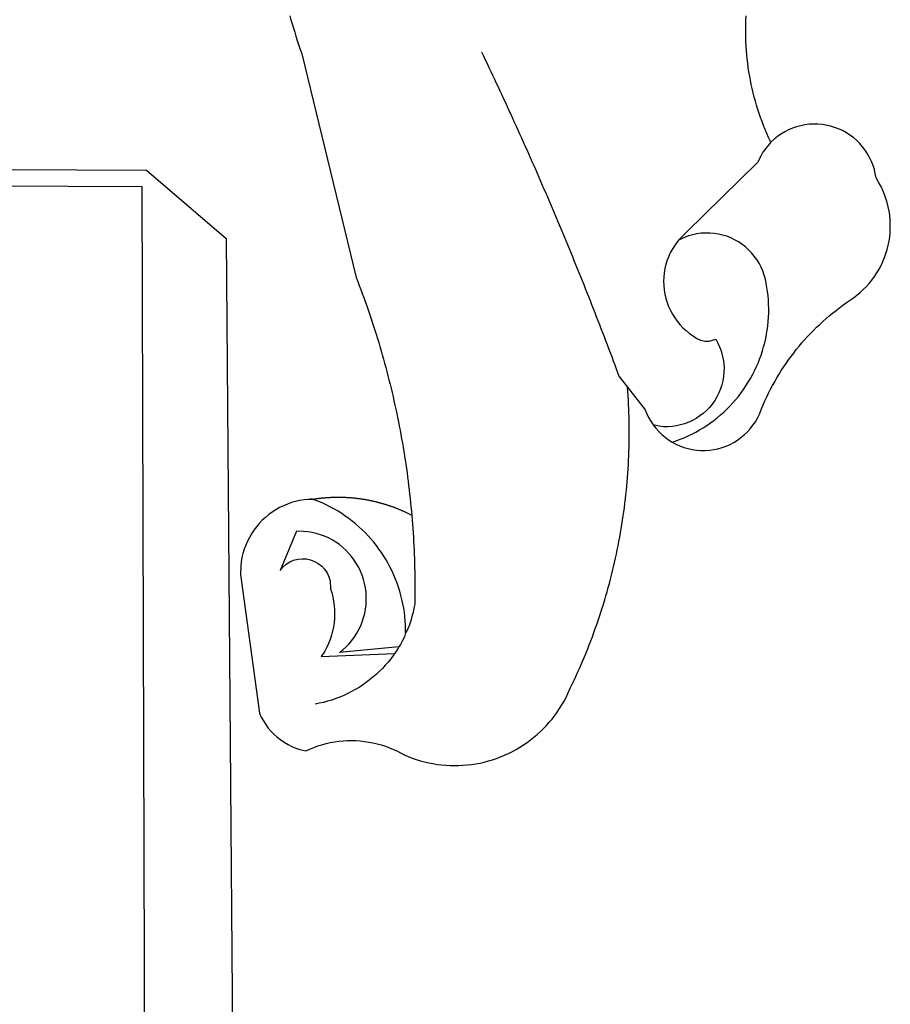
# Model space of a CAD drawing. Extents: x 15724 to 24134, y -1739 to 4201.
# Drawn here: x 22417 to 22448, y -930 to -895 of the extents above; entities that cross this region are included whole.
import ezdxf

# ---------------------------------------------------------------- set-up
doc = ezdxf.new("R2010")
doc.units = 0
doc.layers.get('0').update_dxf_attribs({"linetype": 'CONTINUOUS'})
doc.layers.add('BRAZAO', color=7, linetype='CONTINUOUS')

# ---------------------------------------------------------------- blocks, each defined once
blk = doc.blocks.new('SIMBULOPOA')
at = {"layer": 'BRAZAO'}
for points in [[(196401.845751, 1685028.164469), (196402.275317, 1685026.676188), (196402.713305, 1685025.189371), (196403.15935, 1685023.704752), (196403.612719, 1685022.223063), (196404.07561, 1685020.74357), (196404.544726, 1685019.266275), (196405.022997, 1685017.79191), (196405.508227, 1685016.320475), (196406.13518, 1685014.460123), (196425.751635, 1684933.919352), (196426.31267, 1684932.474283), (196426.866381, 1684931.027018), (196427.413134, 1684929.576822), (196427.952563, 1684928.123697), (196428.483935, 1684926.667643), (196429.008349, 1684925.209391), (196429.525805, 1684923.748209), (196430.035204, 1684922.28483), (196430.537279, 1684920.818521), (196431.032397, 1684919.350016), (196431.52019, 1684917.87858), (196431.999926, 1684916.404947), (196432.472704, 1684914.929117), (196432.937792, 1684913.450357), (196433.395556, 1684911.970133), (196433.846362, 1684910.486979), (196434.288378, 1684909.002359), (196434.724169, 1684907.514811), (196435.152636, 1684906.025064), (196435.572314, 1684904.533121), (196435.9854, 1684903.03898), (196436.390429, 1684901.543375), (196436.7885, 1684900.045572), (196437.178515, 1684898.545572), (196437.561571, 1684897.043375), (196437.936571, 1684895.539713), (196438.303515, 1684894.034586), (196438.6635, 1684892.526529), (196439.015795, 1684891.01774), (196439.3604, 1684889.506754), (196439.697314, 1684887.99357), (196440.026904, 1684886.478922), (196440.349169, 1684884.962809), (196440.663012, 1684883.445963), (196440.96953, 1684881.926188), (196441.268359, 1684880.40568), (196441.55913, 1684878.883707), (196441.842944, 1684877.36027), (196442.118334, 1684875.834635), (196442.387133, 1684874.308268), (196442.647509, 1684872.780436), (196442.900195, 1684871.251139), (196443.14519, 1684869.721109), (196443.382494, 1684868.189615), (196443.611742, 1684866.656656), (196443.834032, 1684865.122965), (196444.0479, 1684863.587809), (196444.254443, 1684862.05192), (196444.452929, 1684860.514566), (196444.643725, 1684858.977213), (196444.827563, 1684857.438395), (196445.002612, 1684855.898111), (196445.16997, 1684854.357096), (196445.33037, 1684852.815348), (196445.481982, 1684851.2736), (196445.626635, 1684849.730387), (196445.763598, 1684848.186441), (196445.891772, 1684846.642496), (196446.012988, 1684845.097086), (196446.12578, 1684843.550943), (196446.231615, 1684842.004801), (196446.329394, 1684840.457926), (196446.419115, 1684838.911051), (196446.50078, 1684837.363443), (196446.575121, 1684835.815104), (196446.641772, 1684834.266764), (196446.700732, 1684832.717691), (196446.750903, 1684831.169352), (196446.794115, 1684829.619547), (196446.829638, 1684828.070475), (196446.857104, 1684826.521402), (196446.876513, 1684824.971598), (196446.888598, 1684823.421793), (196446.891894, 1684821.871988), (196446.888598, 1684820.322184), (196446.877245, 1684818.772379), (196446.842089, 1684816.326822), (196446.559008, 1684814.802652), (196446.221728, 1684813.290201), (196445.831713, 1684811.790201), (196445.388964, 1684810.30485), (196444.894213, 1684808.836344), (196444.34746, 1684807.386148), (196443.563769, 1684805.956461)], [(196575.052538, 1684982.577799), (196574.900195, 1684982.893473), (196574.252367, 1684984.301188), (196573.627245, 1684985.719156), (196573.025195, 1684987.147379), (196572.448046, 1684988.585855), (196571.894335, 1684990.033121), (196571.36516, 1684991.489176), (196570.859423, 1684992.954752), (196570.378588, 1684994.428385), (196569.921923, 1684995.909342), (196569.49016, 1684997.397623), (196569.0833, 1684998.892496), (196568.700976, 1685000.394693), (196568.34392, 1685001.90275), (196568.012133, 1685003.416666), (196567.704882, 1685004.936441), (196567.423632, 1685006.459879), (196567.167284, 1685007.988443), (196566.936571, 1685009.521402), (196566.731127, 1685011.057291), (196566.551318, 1685012.596109), (196566.397143, 1685014.13859), (196566.268603, 1685015.683268), (196566.165331, 1685017.22941), (196566.088793, 1685018.77775), (196566.037157, 1685020.326822), (196566.01079, 1685021.875895), (196566.01079, 1685023.425699), (196566.036425, 1685024.975504), (196566.087328, 1685026.523844), (196566.164965, 1685028.072184)], [(196470.866991, 1685015.110514), (196471.537157, 1685013.713053), (196472.206225, 1685012.314859), (196472.872729, 1685010.915934), (196473.5385, 1685009.515543), (196474.202441, 1685008.115152), (196474.86455, 1685006.714762), (196475.524828, 1685005.312174), (196476.184008, 1685003.909586), (196476.84099, 1685002.506266), (196477.497607, 1685001.102213), (196478.151293, 1684999.696695), (196478.804247, 1684998.291178), (196479.45537, 1684996.884928), (196480.104296, 1684995.477945), (196480.752489, 1684994.069498), (196481.398486, 1684992.661051), (196482.043017, 1684991.251871), (196482.686083, 1684989.841227), (196483.326952, 1684988.430582), (196483.967089, 1684987.018473), (196484.605761, 1684985.606363), (196485.241503, 1684984.193521), (196485.877245, 1684982.779947), (196486.510058, 1684981.364908), (196487.141772, 1684979.950602), (196487.772021, 1684978.534098), (196488.400072, 1684977.117594), (196489.027026, 1684975.699625), (196489.652148, 1684974.281656), (196490.275805, 1684972.862955), (196490.897997, 1684971.443521), (196491.518359, 1684970.023355), (196492.136889, 1684968.602457), (196492.753588, 1684967.180826), (196493.369189, 1684965.758463), (196493.982958, 1684964.335367), (196494.595629, 1684962.911539), (196495.205737, 1684961.486979), (196495.814745, 1684960.062418), (196496.422655, 1684958.636393), (196497.028735, 1684957.209635), (196497.63225, 1684955.782145), (196498.2354, 1684954.353922), (196498.835986, 1684952.925699), (196499.43474, 1684951.496744), (196500.032397, 1684950.066324), (196500.628588, 1684948.636637), (196501.222582, 1684947.204752), (196501.815478, 1684945.772867), (196502.406542, 1684944.34025), (196502.995776, 1684942.9069), (196503.583544, 1684941.472818), (196504.169848, 1684940.038004), (196504.754321, 1684938.602457), (196505.336962, 1684937.16691), (196505.918139, 1684935.729898), (196506.497851, 1684934.292887), (196507.075732, 1684932.85441), (196507.652148, 1684931.415934), (196508.226366, 1684929.975992), (196508.800219, 1684928.536051), (196509.371142, 1684927.096109), (196509.941332, 1684925.654703), (196510.508959, 1684924.212564), (196511.075121, 1684922.769693), (196511.640551, 1684921.326822), (196512.203417, 1684919.883219), (196512.764819, 1684918.43815), (196513.324755, 1684916.993082), (196513.882494, 1684915.547281), (196514.438769, 1684914.100748), (196514.994311, 1684912.653482), (196515.546923, 1684911.206949), (196516.099169, 1684909.758219), (196516.648486, 1684908.308756), (196517.19707, 1684906.859293), (196517.743822, 1684905.409098), (196518.288378, 1684903.95817), (196518.832201, 1684902.50651), (196519.373827, 1684901.054117), (196520.34392, 1684898.439371), (196523.438769, 1684894.463785)], [(196539.513964, 1684874.625406), (196540.879198, 1684873.892984), (196542.292773, 1684873.257242), (196543.74663, 1684872.721842), (196545.234545, 1684872.28898), (196546.748095, 1684871.960855), (196548.281786, 1684871.738199), (196549.827563, 1684871.624674), (196551.377367, 1684871.618082), (196552.922778, 1684871.720621), (196554.4583, 1684871.930094), (196555.975146, 1684872.245768), (196557.46599, 1684872.66691), (196558.924609, 1684873.191324), (196560.342944, 1684873.815348), (196561.714037, 1684874.537516), (196563.030932, 1684875.352701), (196564.2885, 1684876.258707), (196565.479784, 1684877.250406), (196566.598559, 1684878.321939), (196567.640429, 1684879.468912), (196568.599169, 1684880.685465), (196569.470751, 1684881.966471), (196570.251513, 1684883.305338), (196570.936694, 1684884.695475), (196571.70061, 1684886.628336), (196572.299731, 1684888.058023), (196572.924487, 1684889.475992), (196573.574145, 1684890.883707), (196574.249438, 1684892.278238), (196574.949633, 1684893.661051), (196575.674364, 1684895.03068), (196576.4229, 1684896.38859), (196577.195971, 1684897.731119), (196577.992846, 1684899.060465), (196578.812792, 1684900.375162), (196579.656908, 1684901.675211), (196580.524096, 1684902.959879), (196581.413988, 1684904.229166), (196582.326586, 1684905.48234), (196583.26079, 1684906.717936), (196584.216967, 1684907.937418), (196585.195483, 1684909.139322), (196586.194506, 1684910.323648), (196587.215136, 1684911.490396), (196588.257006, 1684912.638102), (196589.318285, 1684913.767496), (196590.39934, 1684914.877115), (196591.500903, 1684915.967691), (196592.621142, 1684917.038492), (196593.76079, 1684918.088785), (196594.919115, 1684919.119303), (196596.095385, 1684920.12858), (196597.289965, 1684921.115885), (196598.501391, 1684922.082682), (196599.729296, 1684923.026773), (196600.975146, 1684923.949625), (196602.236742, 1684924.849039), (196604.770556, 1684926.557047), (196606.008349, 1684927.490152), (196607.199633, 1684928.481119), (196608.340746, 1684929.529215), (196609.429491, 1684930.632242), (196610.463305, 1684931.786539), (196611.440356, 1684932.989908), (196612.356615, 1684934.23942), (196613.210986, 1684935.532145), (196614.001635, 1684936.865152), (196614.726366, 1684938.234781), (196615.383349, 1684939.638102), (196615.971484, 1684941.072184), (196616.488573, 1684942.533365), (196616.934618, 1684944.01652), (196617.307787, 1684945.520914), (196617.606615, 1684947.041422), (196617.830737, 1684948.575113), (196617.980883, 1684950.117594), (196618.055224, 1684951.665201), (196618.053393, 1684953.215006), (196617.977221, 1684954.762613), (196617.82561, 1684956.305094), (196617.598193, 1684957.838053), (196617.296801, 1684959.358561), (196616.921801, 1684960.862223), (196616.473559, 1684962.344645), (196615.953905, 1684963.805094), (196615.363573, 1684965.238443), (196614.704394, 1684966.640299), (196613.977831, 1684968.009195), (196612.912157, 1684969.767008), (196612.660204, 1684971.296305), (196612.303149, 1684972.803629), (196611.84099, 1684974.283121), (196611.277758, 1684975.725992), (196610.61455, 1684977.126383), (196609.856127, 1684978.477701), (196609.005419, 1684979.772623), (196608.065722, 1684981.005289), (196607.043627, 1684982.16984), (196605.942431, 1684983.259684), (196604.767626, 1684984.270426), (196603.525805, 1684985.196939), (196602.221728, 1684986.034098), (196600.863451, 1684986.779703), (196599.455737, 1684987.427164), (196598.007006, 1684987.97648), (196596.523119, 1684988.423258), (196595.011767, 1684988.764566), (196593.480639, 1684989.000406), (196591.935961, 1684989.129313), (196590.386889, 1684989.150553), (196590.386889, 1684989.150553), (196588.840014, 1684989.063395), (196587.303027, 1684988.86857), (196585.782519, 1684988.567545), (196584.287279, 1684988.161051), (196582.824633, 1684987.652018), (196581.39934, 1684987.041178), (196580.022021, 1684986.332926), (196578.695971, 1684985.530924), (196577.429247, 1684984.638102), (196576.228075, 1684983.659586), (196575.052538, 1684982.577799)], [(196575.052538, 1684982.577799), (196574.043993, 1684981.463785), (196573.072802, 1684980.256754), (196572.186938, 1684978.98527), (196571.391894, 1684977.654459), (196570.262865, 1684975.285074), (196544.712328, 1684950.212809), (196543.561694, 1684949.174967), (196542.482104, 1684948.06315), (196541.840868, 1684947.308756)], [(195446.668749, 1684976.815104), (196350.234911, 1684972.563395), (196378.903002, 1684947.983316), (196383.858935, 1684328.440836)], [(195446.636889, 1684970.761637), (196348.578539, 1684966.711344), (196349.657763, 1684606.48942)], [(196541.840868, 1684947.308756), (196541.479052, 1684946.882486), (196540.556933, 1684945.637369), (196539.719408, 1684944.333658), (196538.971239, 1684942.977213), (196538.313891, 1684941.573893), (196537.751757, 1684940.129557), (196537.287035, 1684938.650797), (196536.921923, 1684937.144938), (196536.657885, 1684935.61857), (196536.495287, 1684934.077555), (196536.436694, 1684932.529215), (196536.480639, 1684930.980143), (196536.627489, 1684929.437662), (196536.877245, 1684927.908365), (196537.227343, 1684926.398844), (196537.678149, 1684924.916422), (196538.226, 1684923.466959), (196538.868334, 1684922.057047), (196539.604052, 1684920.693277), (196540.428393, 1684919.380777), (196541.338793, 1684918.126871), (196542.330492, 1684916.936686), (196543.399096, 1684915.813883), (196544.539843, 1684914.765787), (196545.747973, 1684913.795328), (196547.088305, 1684912.862223), (196548.341113, 1684911.95402), (196549.754687, 1684911.325602), (196551.268237, 1684911.004068), (196552.815478, 1684911.003336), (196555.197314, 1684911.667643), (196555.197314, 1684911.667643), (196555.948046, 1684910.31193), (196556.594775, 1684908.904215), (196557.135302, 1684907.451822), (196557.566332, 1684905.963541), (196557.884936, 1684904.446695), (196558.089281, 1684902.910807), (196558.179003, 1684901.363932), (196558.153002, 1684899.814859), (196558.011645, 1684898.272379), (196557.756029, 1684896.744547), (196557.386156, 1684895.23942), (196556.90642, 1684893.765787), (196556.317553, 1684892.332438), (196555.623949, 1684890.946695), (196554.828905, 1684889.61735), (196553.936816, 1684888.35026), (196552.952807, 1684887.15275), (196551.882372, 1684886.032877), (196550.731738, 1684884.995768), (196549.506396, 1684884.047281), (196548.214037, 1684883.191813), (196546.86162, 1684882.435953), (196545.456469, 1684881.783365), (196544.007006, 1684881.236246), (196542.52019, 1684880.79899), (196541.005175, 1684880.473795), (196539.470385, 1684880.262857), (196537.924242, 1684880.166178), (196536.374438, 1684880.185221), (196534.831225, 1684880.319254), (196532.677538, 1684880.82902)], [(196539.513964, 1684874.625406), (196540.945116, 1684875.098551), (196542.397143, 1684875.640543), (196543.831225, 1684876.227945), (196545.24663, 1684876.859293), (196546.641894, 1684877.533121), (196548.015917, 1684878.250162), (196549.366503, 1684879.009684), (196550.694018, 1684879.810221), (196551.995165, 1684880.651773), (196553.270312, 1684881.532877), (196554.516894, 1684882.453531), (196555.734911, 1684883.411539), (196556.9229, 1684884.4069), (196558.07976, 1684885.43815), (196559.204394, 1684886.505289), (196560.294604, 1684887.606119), (196561.35039, 1684888.739908), (196562.371752, 1684889.906656), (196563.355761, 1684891.103434), (196564.301684, 1684892.33024), (196565.210253, 1684893.586344), (196566.078905, 1684894.869547), (196566.908373, 1684896.179117), (196567.696825, 1684897.51359), (196568.443163, 1684898.8715), (196569.147387, 1684900.252115), (196569.808764, 1684901.653971), (196570.426196, 1684903.075602), (196570.999682, 1684904.514811), (196571.528124, 1684905.971598), (196572.011889, 1684907.443766), (196572.449145, 1684908.930582), (196572.84099, 1684910.42985), (196573.185961, 1684911.940836), (196573.484423, 1684913.462076), (196573.735644, 1684914.991373), (196573.939623, 1684916.527262), (196574.095629, 1684918.069742), (196574.204394, 1684919.615152), (196574.265551, 1684921.164225), (196574.278002, 1684922.713297), (196574.242846, 1684924.263102), (196574.159716, 1684925.810709), (196574.028979, 1684927.354654), (196573.851, 1684928.894938), (196573.38518, 1684931.783609), (196573.084521, 1684933.303385), (196572.676196, 1684934.798258), (196572.160571, 1684936.259439), (196571.541308, 1684937.679605), (196570.82207, 1684939.052164), (196570.006152, 1684940.369059), (196569.097582, 1684941.62443), (196568.101122, 1684942.811686), (196567.022265, 1684943.923502), (196565.866137, 1684944.954752), (196564.638598, 1684945.901041), (196563.346606, 1684946.755777), (196561.996752, 1684947.516031), (196560.594897, 1684948.178141), (196559.150195, 1684948.736246), (196557.668139, 1684949.190348), (196556.157885, 1684949.536783), (196554.626757, 1684949.773355), (196553.082446, 1684949.900064), (196551.533373, 1684949.91398), (196551.533373, 1684949.91398), (196549.986498, 1684949.818033), (196548.450976, 1684949.610758), (196546.93413, 1684949.294352), (196545.444384, 1684948.868082), (196543.988696, 1684948.337809), (196542.575121, 1684947.703531), (196541.840868, 1684947.308756)], [(196410.262011, 1684854.027506), (196408.526171, 1684854.028238), (196406.984789, 1684853.865641), (196405.456225, 1684853.612955), (196403.944506, 1684853.271646), (196402.455492, 1684852.841715), (196400.994311, 1684852.32609), (196399.565722, 1684851.726236), (196398.175219, 1684851.042887), (196396.826098, 1684850.279703), (196395.52495, 1684849.438883), (196394.27434, 1684848.522623), (196393.07976, 1684847.536051), (196391.945238, 1684846.479898), (196390.874438, 1684845.360758), (196389.87102, 1684844.180094), (196388.937914, 1684842.942301), (196388.078783, 1684841.652506), (196387.296923, 1684840.314371), (196386.594897, 1684838.933756), (196385.975268, 1684837.51359), (196385.438769, 1684836.059), (196384.988696, 1684834.576578), (196384.626513, 1684833.069254), (196384.352953, 1684831.544352), (196384.168749, 1684830.005533), (196384.071337, 1684826.928629), (196390.944018, 1684776.980387), (196391.596239, 1684775.574869), (196392.342577, 1684774.216959), (196393.179369, 1684772.913248), (196394.10332, 1684771.668863), (196395.108935, 1684770.490396), (196396.193285, 1684769.382242), (196397.350146, 1684768.351725), (196398.574023, 1684767.401773), (196399.859423, 1684766.536783), (196401.201586, 1684765.761148), (196402.592089, 1684765.078531), (196404.026171, 1684764.491861), (196405.497607, 1684764.004068), (196407.605151, 1684763.492105), (196409.016894, 1684764.130045), (196410.453905, 1684764.710855), (196411.913988, 1684765.230875), (196413.393481, 1684765.692301), (196414.890551, 1684766.092203), (196416.403002, 1684766.430582), (196417.927538, 1684766.707438), (196419.462328, 1684766.921305), (196421.005175, 1684767.072916), (196422.551684, 1684767.160807), (196424.101488, 1684767.185709), (196424.101488, 1684767.185709), (196425.650927, 1684767.146891), (196427.197802, 1684767.045084), (196428.738451, 1684766.880289), (196430.271044, 1684766.652506), (196431.793749, 1684766.363199), (196433.302538, 1684766.010904), (196434.795946, 1684765.597818), (196436.272143, 1684765.123941), (196437.726366, 1684764.590006), (196439.158617, 1684763.997477), (196440.565234, 1684763.347086), (196443.047778, 1684762.019938), (196444.475268, 1684761.415689), (196445.9229, 1684760.861979), (196447.38811, 1684760.358072), (196448.870165, 1684759.905436), (196450.367236, 1684759.503336), (196451.876757, 1684759.153971), (196453.397997, 1684758.85734), (196454.928393, 1684758.611979), (196456.466113, 1684758.420084), (196458.009325, 1684758.281656), (196459.557299, 1684758.196695), (196461.106738, 1684758.163736), (196462.656542, 1684758.185709), (196464.203783, 1684758.260416), (196465.748095, 1684758.38859), (196467.288012, 1684758.57023), (196468.819506, 1684758.804605), (196470.342577, 1684759.091715), (196471.854296, 1684759.430826), (196473.354296, 1684759.822672), (196474.839281, 1684760.265055), (196476.308154, 1684760.758707), (196477.759814, 1684761.302896), (196479.191332, 1684761.896891), (196480.600512, 1684762.539957), (196481.987719, 1684763.230631), (196483.35039, 1684763.969645), (196484.686694, 1684764.754801), (196485.995165, 1684765.585367), (196487.273974, 1684766.460611), (196488.522021, 1684767.379068), (196489.737475, 1684768.340738), (196490.919604, 1684769.344156), (196492.065478, 1684770.386393), (196493.174731, 1684771.46818), (196494.246996, 1684772.588053), (196495.278979, 1684773.743082), (196496.27141, 1684774.934), (196497.221728, 1684776.158609), (196498.129565, 1684777.41398), (196498.99309, 1684778.701578), (196499.811938, 1684780.017008), (196500.585009, 1684781.36027), (196501.311571, 1684782.729166), (196501.99016, 1684784.122232), (196502.840868, 1684786.067545), (196503.513598, 1684787.463541), (196504.17644, 1684788.864664), (196504.828661, 1684790.270914), (196505.469897, 1684791.680826), (196506.101977, 1684793.096598), (196506.722704, 1684794.516764), (196507.333544, 1684795.941324), (196507.933764, 1684797.370279), (196508.522997, 1684798.802896), (196509.101977, 1684800.240641), (196509.66997, 1684801.682047), (196510.228808, 1684803.12858), (196510.775195, 1684804.578775), (196511.311694, 1684806.032633), (196511.837939, 1684807.490152), (196512.352831, 1684808.952066), (196512.856738, 1684810.417643), (196513.350024, 1684811.886881), (196513.83269, 1684813.359781), (196514.304369, 1684814.835611), (196514.765429, 1684816.315836), (196515.215136, 1684817.798258), (196515.654589, 1684819.285074), (196516.08269, 1684820.77482), (196516.499804, 1684822.267496), (196516.905932, 1684823.762369), (196517.300707, 1684825.261637), (196517.685595, 1684826.762369), (196518.058031, 1684828.266764), (196518.42058, 1684829.774088), (196518.771044, 1684831.283609), (196519.110888, 1684832.795328), (196519.439379, 1684834.309977), (196519.756518, 1684835.827555), (196520.063403, 1684837.346598), (196520.358569, 1684838.867105), (196520.642382, 1684840.391275), (196520.914843, 1684841.91691), (196521.176318, 1684843.444742), (196521.42644, 1684844.974039), (196521.665942, 1684846.504801), (196521.893359, 1684848.03776), (196522.109423, 1684849.572916), (196522.314501, 1684851.108805), (196522.508959, 1684852.646891), (196522.691332, 1684854.185709), (196522.862353, 1684855.725992), (196523.022021, 1684857.26774), (196523.16997, 1684858.810221), (196523.307299, 1684860.354166), (196523.433642, 1684861.898844), (196523.547533, 1684863.444254), (196523.650805, 1684864.990396), (196523.742358, 1684866.538004), (196523.822192, 1684868.084879), (196523.891405, 1684869.633951), (196523.948901, 1684871.182291), (196523.995043, 1684872.731363), (196524.029101, 1684874.280436), (196524.052538, 1684875.83024), (196524.064623, 1684877.380045), (196524.065356, 1684878.92985), (196524.054369, 1684880.479654), (196524.032397, 1684882.029459), (196523.997973, 1684883.578531), (196523.952929, 1684885.128336), (196523.896532, 1684886.676676), (196523.828783, 1684888.225016), (196523.748949, 1684889.772623), (196523.659228, 1684891.32023), (196523.556322, 1684892.866373), (196523.438769, 1684894.463785)], [(196523.438769, 1684894.463785), (196529.797655, 1684886.296549), (196530.372607, 1684884.85734), (196531.046801, 1684883.462076), (196531.81621, 1684882.11735), (196532.677538, 1684880.82902)], [(196532.677538, 1684880.82902), (196533.626757, 1684879.60441), (196534.659472, 1684878.448648), (196535.77019, 1684877.368326), (196536.953417, 1684876.367838), (196538.202929, 1684875.451578), (196539.513964, 1684874.625406)], [(196410.262011, 1684854.027506), (196410.516894, 1684854.144693), (196410.73955, 1684854.178385), (196410.963305, 1684854.212076), (196411.186694, 1684854.244303), (196411.409716, 1684854.275797), (196411.633837, 1684854.305826), (196411.857592, 1684854.335855), (196412.081347, 1684854.365152), (196412.305834, 1684854.392984), (196412.529589, 1684854.420084), (196412.75371, 1684854.445719), (196412.977831, 1684854.471354), (196413.201952, 1684854.495523), (196413.427172, 1684854.518961), (196413.651293, 1684854.541666), (196413.87578, 1684854.563639), (196414.101, 1684854.584879), (196414.325854, 1684854.603922), (196414.550707, 1684854.623697), (196414.775195, 1684854.642008), (196415.00078, 1684854.659586), (196415.226, 1684854.675699), (196415.450854, 1684854.69108), (196415.675707, 1684854.705729), (196415.901293, 1684854.719645), (196416.127245, 1684854.732828), (196416.352099, 1684854.744547), (196416.577685, 1684854.755533), (196416.803271, 1684854.765787), (196417.028857, 1684854.774576), (196417.25371, 1684854.784098), (196417.479296, 1684854.790689), (196417.705614, 1684854.797281), (196417.9312, 1684854.803141), (196418.156786, 1684854.808268), (196418.382372, 1684854.812662), (196418.607958, 1684854.815592), (196418.833544, 1684854.817057), (196419.05913, 1684854.819254), (196419.05913, 1684854.819254), (196419.285448, 1684854.819254), (196419.511034, 1684854.818521), (196419.73662, 1684854.817057), (196419.962939, 1684854.814859), (196420.187792, 1684854.81193), (196420.413378, 1684854.807535), (196420.638964, 1684854.803141), (196420.865282, 1684854.797281), (196421.090868, 1684854.789957), (196421.316454, 1684854.783365), (196421.54204, 1684854.773844), (196421.766894, 1684854.765055), (196421.992846, 1684854.754801), (196422.218432, 1684854.743082), (196422.444018, 1684854.731363), (196422.669604, 1684854.71818), (196422.894457, 1684854.704264), (196423.119311, 1684854.690348), (196423.344897, 1684854.674234), (196423.569384, 1684854.658121), (196423.79497, 1684854.640543), (196424.02019, 1684854.622232), (196424.244311, 1684854.603189), (196424.46953, 1684854.583414), (196424.694384, 1684854.561441), (196424.918871, 1684854.540201), (196425.143725, 1684854.517496), (196425.368212, 1684854.494059), (196425.591967, 1684854.469156), (196425.817187, 1684854.444254), (196426.040942, 1684854.417887), (196426.265429, 1684854.390787), (196426.489184, 1684854.362223), (196426.712939, 1684854.333658), (196426.936694, 1684854.303629), (196427.159716, 1684854.272867), (196427.383837, 1684854.242105), (196427.607592, 1684854.209879), (196427.829882, 1684854.176188), (196428.054003, 1684854.141764), (196428.276293, 1684854.10734), (196428.498949, 1684854.070719), (196428.722338, 1684854.034098), (196428.944994, 1684853.996012), (196429.166918, 1684853.957926), (196429.389574, 1684853.917643), (196429.610766, 1684853.877359), (196429.83269, 1684853.836344), (196430.05498, 1684853.793863), (196430.276171, 1684853.751383), (196430.498095, 1684853.70817), (196430.71892, 1684853.66276), (196430.939745, 1684853.61735), (196431.161303, 1684853.571207), (196431.381396, 1684853.5236), (196431.602221, 1684853.475992), (196431.822314, 1684853.426188), (196432.042773, 1684853.376383), (196432.262865, 1684853.325846), (196432.482592, 1684853.273844), (196432.701952, 1684853.221109), (196432.920946, 1684853.167643), (196433.139941, 1684853.114176), (196433.358935, 1684853.058512), (196433.577929, 1684853.002115), (196433.796557, 1684852.945719), (196434.014086, 1684852.887857), (196434.231982, 1684852.829264), (196434.45061, 1684852.769938), (196434.667773, 1684852.709879), (196434.884936, 1684852.648355), (196435.102099, 1684852.586832), (196435.318529, 1684852.523844), (196435.535326, 1684852.460123), (196435.751757, 1684852.394938), (196435.967821, 1684852.329752), (196436.183154, 1684852.263834), (196436.398486, 1684852.196451), (196436.614184, 1684852.128336), (196436.828783, 1684852.059488), (196437.043749, 1684851.989176), (196437.258349, 1684851.918863), (196437.472216, 1684851.847818), (196437.686083, 1684851.776041), (196437.89995, 1684851.702799), (196438.112719, 1684851.628824), (196438.326586, 1684851.554117), (196438.538988, 1684851.477945), (196438.751391, 1684851.401773), (196438.963061, 1684851.324869), (196439.174731, 1684851.2465), (196439.386767, 1684851.167398), (196439.597704, 1684851.087564), (196439.808642, 1684851.00773), (196440.019213, 1684850.925699), (196440.229052, 1684850.843668), (196440.438891, 1684850.760172), (196440.648363, 1684850.675943), (196440.857836, 1684850.591715), (196441.066576, 1684850.506754), (196441.27495, 1684850.418863), (196441.482958, 1684850.332438), (196441.691332, 1684850.244547), (196441.898974, 1684850.155191), (196442.105883, 1684850.065836), (196442.312426, 1684849.975016), (196442.519335, 1684849.884195), (196442.725146, 1684849.79191), (196442.930956, 1684849.698893), (196443.136034, 1684849.605143), (196443.341113, 1684849.51066), (196443.545092, 1684849.415445), (196443.749804, 1684849.318766), (196443.953783, 1684849.222086), (196444.157397, 1684849.124674), (196444.359911, 1684849.025797), (196444.562792, 1684848.926188), (196444.764941, 1684848.826578), (196444.967089, 1684848.724771), (196445.168139, 1684848.623697), (196445.475024, 1684848.466227)], [(196410.262011, 1684854.027506), (196410.073779, 1684854.100748), (196410.073779, 1684854.100748), (196409.845629, 1684854.089762), (196409.622607, 1684854.079508), (196409.398119, 1684854.069254), (196409.174364, 1684854.059), (196410.262011, 1684854.027506)], [(196443.563769, 1684805.956461), (196443.563769, 1684807.172281), (196443.516528, 1684808.721354), (196443.421679, 1684810.267496), (196443.279589, 1684811.811441), (196443.090624, 1684813.348795), (196442.854784, 1684814.880289), (196442.57207, 1684816.404459), (196442.242846, 1684817.919107), (196441.867846, 1684819.42277), (196441.446337, 1684820.91398), (196440.980151, 1684822.392008), (196440.46892, 1684823.855387), (196439.913378, 1684825.30192), (196439.313891, 1684826.730875), (196438.670824, 1684828.14152), (196437.984911, 1684829.530924), (196437.25725, 1684830.899088), (196436.488207, 1684832.244547), (196435.678149, 1684833.565836), (196434.827441, 1684834.86149), (196433.937914, 1684836.130045), (196433.010302, 1684837.372232), (196432.04497, 1684838.584391), (196431.043749, 1684839.76652), (196430.006274, 1684840.917887), (196428.934008, 1684842.037027), (196427.828417, 1684843.123209), (196426.690234, 1684844.174234), (196425.52019, 1684845.191568), (196424.319384, 1684846.171549), (196423.089281, 1684847.114176), (196421.831347, 1684848.018717), (196420.545946, 1684848.885172), (196419.234911, 1684849.711344), (196417.89934, 1684850.497232), (196416.539965, 1684851.242105), (196415.15935, 1684851.94523), (196413.756396, 1684852.605143), (196412.335131, 1684853.222574), (196410.262011, 1684854.027506)], [(196441.102831, 1684800.865396), (196419.795946, 1684798.903971), (196421.000414, 1684799.878824), (196422.140429, 1684800.929117), (196423.210497, 1684802.049723), (196424.207323, 1684803.236246), (196425.126513, 1684804.483561), (196425.96477, 1684805.786539), (196426.717699, 1684807.14152), (196427.382372, 1684808.540445), (196427.957323, 1684809.979654), (196428.438891, 1684811.452555), (196428.825976, 1684812.952555), (196429.116381, 1684814.47526), (196429.30974, 1684816.012613), (196429.403124, 1684817.559488), (196429.399096, 1684819.109293), (196429.296557, 1684820.654703), (196429.094775, 1684822.191324), (196428.79558, 1684823.711832), (196428.400805, 1684825.210367), (196427.910448, 1684826.680338), (196427.327441, 1684828.115885), (196426.653979, 1684829.511881), (196425.893725, 1684830.861734), (196425.04851, 1684832.161051), (196424.121996, 1684833.402506), (196423.118945, 1684834.583902), (196422.041918, 1684835.697916), (196420.89641, 1684836.740885), (196419.686083, 1684837.709879), (196418.417162, 1684838.599039), (196417.094408, 1684839.404703), (196415.722582, 1684840.125406), (196414.307177, 1684840.756754), (196412.855151, 1684841.297281), (196411.37163, 1684841.744059), (196409.861742, 1684842.094156), (196408.333178, 1684842.349039), (196406.791796, 1684842.504313), (196404.208178, 1684842.545328), (196404.208178, 1684842.545328), (196398.340746, 1684828.439615), (196399.334277, 1684829.627604), (196400.498827, 1684830.647867), (196401.8062, 1684831.476969), (196403.226, 1684832.095133), (196404.724169, 1684832.486979), (196406.264086, 1684832.643717), (196406.264086, 1684832.643717), (196407.810595, 1684832.562418), (196409.32561, 1684832.243082), (196410.773241, 1684831.694498), (196412.119799, 1684830.92985), (196413.331591, 1684829.966715), (196414.381518, 1684828.829264), (196415.244311, 1684827.543863), (196415.898363, 1684826.140543), (196416.328661, 1684824.652994), (196416.508837, 1684821.852945), (196416.962939, 1684820.371988), (196417.333544, 1684818.866861), (196417.620287, 1684817.344156), (196417.821337, 1684815.807535), (196417.936694, 1684814.262857), (196417.965624, 1684812.713785), (196417.907763, 1684811.16398), (196417.763842, 1684809.6215), (196417.534228, 1684808.089273), (196417.218554, 1684806.571695), (196416.819384, 1684805.074625), (196416.337084, 1684803.601725), (196415.773486, 1684802.158121), (196415.130419, 1684800.748209), (196414.40935, 1684799.376383), (196413.186571, 1684797.398844)], [(196443.563769, 1684805.956461), (196443.103075, 1684804.548014), (196442.406542, 1684803.163736), (196441.661303, 1684801.805094), (196441.102831, 1684800.865396)], [(196439.562548, 1684798.497477), (196439.146166, 1684797.896891), (196438.217089, 1684796.6569), (196437.245165, 1684795.449869), (196436.231127, 1684794.277262), (196435.177172, 1684793.142008), (196434.082568, 1684792.044107), (196432.950976, 1684790.985758), (196431.782397, 1684789.967691), (196430.577929, 1684788.992105), (196429.340868, 1684788.059), (196428.071215, 1684787.170572), (196426.771166, 1684786.326822), (196425.442187, 1684785.529215), (196424.085375, 1684784.779947), (196422.703661, 1684784.078287), (196421.297778, 1684783.426432), (196419.869921, 1684782.824381), (196418.421557, 1684782.272867), (196416.954516, 1684781.772623), (196415.471362, 1684781.325113), (196413.97246, 1684780.929605), (196412.461108, 1684780.586832), (196410.921557, 1684780.295328)], [(196413.186571, 1684797.398844), (196439.562548, 1684798.497477)], [(196441.102831, 1684800.865396), (196440.868822, 1684800.472818), (196440.030566, 1684799.170572), (196439.562548, 1684798.497477)]]:
    blk.add_lwpolyline(points, dxfattribs=at)

msp = doc.modelspace()

# ---------------------------------------------------------------- block references
at = {"color": 7, "xscale": 0.09999999999990905, "yscale": 0.09999999999990905, "zscale": 0.1}
msp.add_blockref('SIMBULOPOA', (2786.309, -169397.424), dxfattribs=at)

doc.saveas('drawing.dxf')
